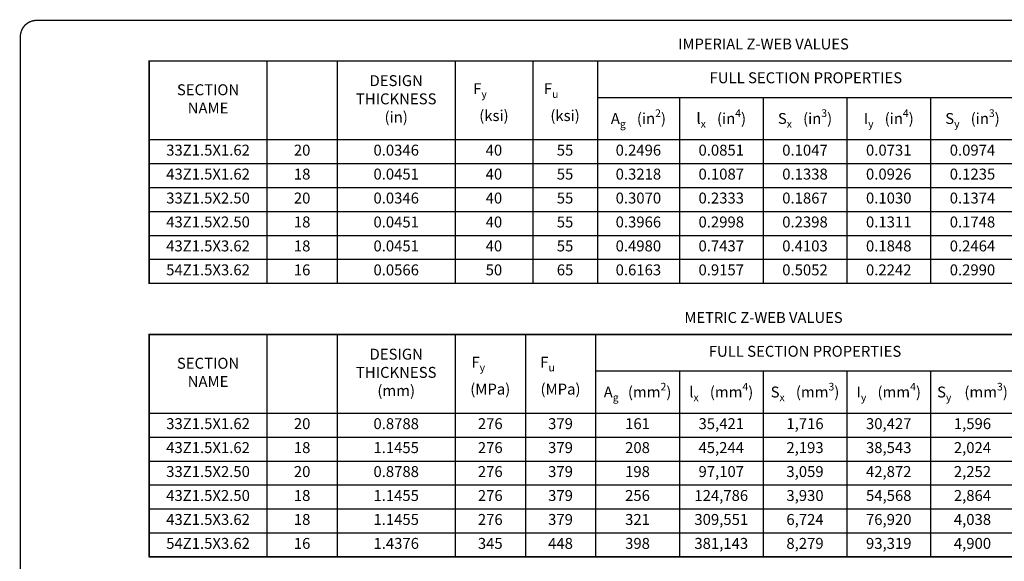
# Model space of a CAD drawing. Units: inches. Extents: x 0 to 11, y 0 to 8.5.
# Drawn here: x 0 to 7.3, y 4.5 to 8.5 of the extents above; entities that cross this region are included whole.
import ezdxf

# ---------------------------------------------------------------- set-up
doc = ezdxf.new("R2010")
doc.units = ezdxf.units.IN
doc.header["$MEASUREMENT"] = 0
doc.layers.get('0').update_dxf_attribs({"linetype": 'CONTINUOUS'})
for name, color, linetype in [('BOR', 7, 'CONTINUOUS'), ('DIM', 7, 'CONTINUOUS'), ('DIM-DIMENSIONS', 7, 'CONTINUOUS')]:
    doc.layers.add(name, color=color, linetype=linetype)
doc.styles.add('ROMAND', font='romand.shx', dxfattribs={"height": 0.07})
doc.styles.add('TrusSteel_Std.', font='romand.shx', dxfattribs={"height": 0.07})

# ---------------------------------------------------------------- blocks, each defined once
blk = doc.blocks.new('*T11')
at = {"layer": 'DIM', "color": 0, "linetype": 'ByBlock', "lineweight": -2, "transparency": 16777216}
for p, q in [((0, 0), (2.263, 0)), ((0, 0), (0, -1.6425)), ((0.8717, 0), (0.8717, -1.6425)), ((1.3912, 0), (1.3912, -1.6425)), ((2.263, 0), (2.263, -1.6425)), ((0, -0.5808), (2.263, -0.5808)), ((0, -0.7578), (2.263, -0.7578)), ((0, -0.9347), (2.263, -0.9347)), ((0, -1.1116), (2.263, -1.1116)), ((0, -1.2886), (2.263, -1.2886)), ((0, -1.4655), (2.263, -1.4655)), ((0, -1.6425), (2.263, -1.6425))]:
    blk.add_line(p, q, dxfattribs=at)
at = {"layer": 'DIM', "color": 0, "lineweight": 9, "transparency": 16777216, "attachment_point": 5, "style": 'ROMAND'}
for s, insert, char_height, width in [('DESIGN THICKNESS   (in)', (1.8271, -0.2904), 0.080777, 0.817898), ('SECTION    NAME', (0.4359, -0.2904), 0.080777, 0.817898), ('33Z1.5X1.62', (0.4359, -0.6693), 0.080777, 0.817898), ('20', (1.1315, -0.6693), 0.08078, 0.465647), ('0.0346', (1.8271, -0.6693), 0.08078, 0.817898), ('43Z1.5X1.62', (0.4359, -0.8462), 0.080777, 0.817898), ('18', (1.1315, -0.8462), 0.08078, 0.465647), ('0.0451', (1.8271, -0.8462), 0.08078, 0.817898), ('33Z1.5X2.50', (0.4359, -1.0232), 0.080777, 0.817898), ('20', (1.1315, -1.0232), 0.08078, 0.465647), ('0.0346', (1.8271, -1.0232), 0.08078, 0.817898), ('43Z1.5X2.50', (0.4359, -1.2001), 0.080777, 0.817898), ('18', (1.1315, -1.2001), 0.08078, 0.465647), ('0.0451', (1.8271, -1.2001), 0.08078, 0.817898), ('43Z1.5X3.62', (0.4359, -1.3771), 0.080777, 0.817898), ('18', (1.1315, -1.3771), 0.08078, 0.465647), ('0.0451', (1.8271, -1.3771), 0.08078, 0.817898), ('54Z1.5X3.62', (0.4359, -1.554), 0.080777, 0.817898), ('16', (1.1315, -1.554), 0.08078, 0.465647), ('0.0566', (1.8271, -1.554), 0.08078, 0.817898)]:
    blk.add_mtext(s, dxfattribs=dict(at, insert=insert, char_height=char_height, width=width))
blk = doc.blocks.new('*T12')
at = {"layer": 'DIM', "color": 0, "linetype": 'ByBlock', "lineweight": -2, "transparency": 16777216}
for p, q in [((0, 0), (3.0831, 0)), ((0, 0), (0, -1.6425)), ((3.0831, 0), (3.0831, -1.6425)), ((0, -0.2693), (3.0831, -0.2693)), ((0.6064, -0.2693), (0.6064, -1.6425)), ((1.2255, -0.2693), (1.2255, -1.6425)), ((1.8447, -0.2693), (1.8447, -1.6425)), ((2.4639, -0.2693), (2.4639, -1.6425)), ((0, -0.5808), (3.0831, -0.5808)), ((0, -0.7578), (3.0831, -0.7578)), ((0, -0.9347), (3.0831, -0.9347)), ((0, -1.1117), (3.0831, -1.1117)), ((0, -1.2886), (3.0831, -1.2886)), ((0, -1.4655), (3.0831, -1.4655)), ((0, -1.6425), (3.0831, -1.6425))]:
    blk.add_line(p, q, dxfattribs=at)
at = {"layer": 'DIM', "color": 0, "lineweight": 9, "transparency": 16777216, "attachment_point": 5, "style": 'ROMAND'}
for s, insert, char_height, width in [('FULL SECTION PROPERTIES', (1.5415, -0.1346), 0.0807, 3.02923), ('\\A1;A{\\H0.7x;\\S^ g;\\H0.79366x;      }(in{\\H0.7x;\\S2^ ;}){\\H0.55556x;  }', (0.3032, -0.425), 0.080777, 0.552499), ('\\A1;l{\\H0.7x;\\S^ x;\\H0.79366x;      \\H1.8x;(in\\H0.7x;\\S4^ ;\\H1.4286x;)\\H0.55556x; }', (0.9159, -0.425), 0.080777, 0.565331), ('\\A1;S{\\H0.7x;\\S^ x;\\H0.79366x;      \\H1.8x;(in\\H0.7x;\\S3^ ;\\H1.4286x;)}', (1.5351, -0.425), 0.080777, 0.565331), ('\\A1;I{\\H0.7x;\\S^ y;\\H0.79366x;      \\H1.8x;(in\\H0.7x;\\S4^ ;\\H1.4286x;)\\H0.55556x; }', (2.1543, -0.425), 0.080777, 0.565331), ('\\A1;S{\\H0.7x;\\S^ y;\\H0.79366x;      \\H1.8x;(in\\H0.7x;\\S3^ ;\\H1.4286x;)\\H0.55556x; }', (2.7735, -0.425), 0.080777, 0.565331), ('0.2496', (0.3032, -0.6693), 0.08078, 0.552499), ('0.0851', (0.9159, -0.6693), 0.08078, 0.565331), ('0.1047', (1.5351, -0.6693), 0.08078, 0.565331), ('0.0731', (2.1543, -0.6693), 0.08078, 0.565331), ('0.0974', (2.7735, -0.6693), 0.08078, 0.565331), ('0.3218', (0.3032, -0.8462), 0.08078, 0.552499), ('0.1087', (0.9159, -0.8462), 0.08078, 0.565331), ('0.1338', (1.5351, -0.8462), 0.08078, 0.565331), ('0.0926', (2.1543, -0.8462), 0.08078, 0.565331), ('0.1235', (2.7735, -0.8462), 0.08078, 0.565331), ('0.3070', (0.3032, -1.0232), 0.08078, 0.552499), ('0.2333', (0.9159, -1.0232), 0.08078, 0.565331), ('0.1867', (1.5351, -1.0232), 0.08078, 0.565331), ('0.1030', (2.1543, -1.0232), 0.08078, 0.565331), ('0.1374', (2.7735, -1.0232), 0.08078, 0.565331), ('0.3966', (0.3032, -1.2001), 0.08078, 0.552499), ('0.2998', (0.9159, -1.2001), 0.08078, 0.565331), ('0.2398', (1.5351, -1.2001), 0.08078, 0.565331), ('0.1311', (2.1543, -1.2001), 0.08078, 0.565331), ('0.1748', (2.7735, -1.2001), 0.08078, 0.565331), ('0.4980', (0.3032, -1.3771), 0.08078, 0.552499), ('0.7437', (0.9159, -1.3771), 0.08078, 0.565331), ('0.4103', (1.5351, -1.3771), 0.08078, 0.565331), ('0.1848', (2.1543, -1.3771), 0.08078, 0.565331), ('0.2464', (2.7735, -1.3771), 0.08078, 0.565331), ('0.6163', (0.3032, -1.554), 0.08078, 0.552499), ('0.9157', (0.9159, -1.554), 0.08078, 0.565331), ('0.5052', (1.5351, -1.554), 0.08078, 0.565331), ('0.2242', (2.1543, -1.554), 0.08078, 0.565331), ('0.2990', (2.7735, -1.554), 0.08078, 0.565331)]:
    blk.add_mtext(s, dxfattribs=dict(at, insert=insert, char_height=char_height, width=width))
blk = doc.blocks.new('*T14')
at = {"layer": 'DIM', "color": 0, "linetype": 'ByBlock', "lineweight": -2, "transparency": 16777216}
for p, q in [((0, 0), (2.263, 0)), ((0, 0), (0, -1.6425)), ((0.8717, 0), (0.8717, -1.6425)), ((1.3912, 0), (1.3912, -1.6425)), ((2.263, 0), (2.263, -1.6425)), ((0, -0.5808), (2.263, -0.5808)), ((0, -0.7578), (2.263, -0.7578)), ((0, -0.9347), (2.263, -0.9347)), ((0, -1.1116), (2.263, -1.1116)), ((0, -1.2886), (2.263, -1.2886)), ((0, -1.4655), (2.263, -1.4655)), ((0, -1.6425), (2.263, -1.6425))]:
    blk.add_line(p, q, dxfattribs=at)
at = {"layer": 'DIM', "color": 0, "lineweight": 9, "transparency": 16777216, "attachment_point": 5, "style": 'ROMAND'}
for s, insert, char_height, width in [('DESIGN THICKNESS   (mm)', (1.8271, -0.2904), 0.080777, 0.817898), ('SECTION    NAME', (0.4359, -0.2904), 0.080777, 0.817898), ('33Z1.5X1.62', (0.4359, -0.6693), 0.080777, 0.817898), ('20', (1.1315, -0.6693), 0.08078, 0.465647), ('0.8788', (1.8271, -0.6693), 0.08078, 0.817898), ('43Z1.5X1.62', (0.4359, -0.8462), 0.080777, 0.817898), ('18', (1.1315, -0.8462), 0.08078, 0.465647), ('1.1455', (1.8271, -0.8462), 0.08078, 0.817898), ('33Z1.5X2.50', (0.4359, -1.0232), 0.080777, 0.817898), ('20', (1.1315, -1.0232), 0.08078, 0.465647), ('0.8788', (1.8271, -1.0232), 0.08078, 0.817898), ('43Z1.5X2.50', (0.4359, -1.2001), 0.080777, 0.817898), ('18', (1.1315, -1.2001), 0.08078, 0.465647), ('1.1455', (1.8271, -1.2001), 0.08078, 0.817898), ('43Z1.5X3.62', (0.4359, -1.3771), 0.080777, 0.817898), ('18', (1.1315, -1.3771), 0.08078, 0.465647), ('1.1455', (1.8271, -1.3771), 0.08078, 0.817898), ('54Z1.5X3.62', (0.4359, -1.554), 0.080777, 0.817898), ('16', (1.1315, -1.554), 0.08078, 0.465647), ('1.4376', (1.8271, -1.554), 0.08078, 0.817898)]:
    blk.add_mtext(s, dxfattribs=dict(at, insert=insert, char_height=char_height, width=width))
blk = doc.blocks.new('*T15')
at = {"layer": 'DIM', "color": 0, "linetype": 'ByBlock', "lineweight": -2, "transparency": 16777216}
for p, q in [((0, 0), (3.0959, 0)), ((0, 0), (0, -1.6425)), ((3.0959, 0), (3.0959, -1.6425)), ((0, -0.2693), (3.0959, -0.2693)), ((0.6192, -0.2693), (0.6192, -1.6425)), ((1.2384, -0.2693), (1.2384, -1.6425)), ((1.8575, -0.2693), (1.8575, -1.6425)), ((2.4767, -0.2693), (2.4767, -1.6425)), ((0, -0.5808), (3.0959, -0.5808)), ((0, -0.7578), (3.0959, -0.7578)), ((0, -0.9347), (3.0959, -0.9347)), ((0, -1.1117), (3.0959, -1.1117)), ((0, -1.2886), (3.0959, -1.2886)), ((0, -1.4655), (3.0959, -1.4655)), ((0, -1.6425), (3.0959, -1.6425))]:
    blk.add_line(p, q, dxfattribs=at)
at = {"layer": 'DIM', "color": 0, "lineweight": 9, "transparency": 16777216, "attachment_point": 5, "style": 'ROMAND'}
for s, insert, char_height, width in [('FULL SECTION PROPERTIES', (1.548, -0.1346), 0.0807, 3.042063), ('\\A1;A{\\H0.7x;\\S^ g;\\H0.79366x;     \\H1.8x;(mm\\H0.7x;\\S2^ ;\\H1.4286x;)\\H0.55556x;  }', (0.3096, -0.425), 0.080777, 0.565331), ('\\A1;l{\\H0.7x;\\S^ x;\\H0.79366x;      \\H1.8x;(mm\\H0.7x;\\S4^ ;\\H1.4286x;)\\H0.55556x; }', (0.9288, -0.425), 0.080777, 0.565331), ('\\A1;S{\\H0.7x;\\S^ x;\\H0.79366x;      \\H1.8x;(mm\\H0.7x;\\S3^ ;\\H1.4286x;)}', (1.548, -0.425), 0.080777, 0.565331), ('\\A1;I{\\H0.7x;\\S^ y;\\H0.79366x;      \\H1.8x;(mm\\H0.7x;\\S4^ ;\\H1.4286x;)\\H0.55556x; }', (2.1671, -0.425), 0.080777, 0.565331), ('\\A1;S{\\H0.7x;\\S^ y;\\H0.79366x;       \\H1.8x;(mm\\H0.7x;\\S3^ ;\\H1.4286x;)\\H0.55556x; }', (2.7863, -0.425), 0.080777, 0.565331), ('161', (0.3096, -0.6693), 0.08078, 0.565331), ('35,421', (0.9288, -0.6693), 0.08078, 0.565331), ('1,716', (1.548, -0.6693), 0.08078, 0.565331), ('30,427', (2.1671, -0.6693), 0.08078, 0.565331), ('1,596', (2.7863, -0.6693), 0.08078, 0.565331), ('208', (0.3096, -0.8462), 0.08078, 0.565331), ('45,244', (0.9288, -0.8462), 0.08078, 0.565331), ('2,193', (1.548, -0.8462), 0.08078, 0.565331), ('38,543', (2.1671, -0.8462), 0.08078, 0.565331), ('2,024', (2.7863, -0.8462), 0.08078, 0.565331), ('198', (0.3096, -1.0232), 0.08078, 0.565331), ('97,107', (0.9288, -1.0232), 0.08078, 0.565331), ('3,059', (1.548, -1.0232), 0.08078, 0.565331), ('42,872', (2.1671, -1.0232), 0.08078, 0.565331), ('2,252', (2.7863, -1.0232), 0.08078, 0.565331), ('256', (0.3096, -1.2001), 0.08078, 0.565331), ('124,786', (0.9288, -1.2001), 0.08078, 0.565331), ('3,930', (1.548, -1.2001), 0.08078, 0.565331), ('54,568', (2.1671, -1.2001), 0.08078, 0.565331), ('2,864', (2.7863, -1.2001), 0.08078, 0.565331), ('321', (0.3096, -1.3771), 0.08078, 0.565331), ('309,551', (0.9288, -1.3771), 0.08078, 0.565331), ('6,724', (1.548, -1.3771), 0.08078, 0.565331), ('76,920', (2.1671, -1.3771), 0.08078, 0.565331), ('4,038', (2.7863, -1.3771), 0.08078, 0.565331), ('398', (0.3096, -1.554), 0.08078, 0.565331), ('381,143', (0.9288, -1.554), 0.08078, 0.565331), ('8,279', (1.548, -1.554), 0.08078, 0.565331), ('93,319', (2.1671, -1.554), 0.08078, 0.565331), ('4,900', (2.7863, -1.554), 0.08078, 0.565331)]:
    blk.add_mtext(s, dxfattribs=dict(at, insert=insert, char_height=char_height, width=width))
blk = doc.blocks.new('*T17')
at = {"layer": 'DIM', "color": 0, "linetype": 'ByBlock', "lineweight": -2, "transparency": 16777216}
for p, q in [((0, 0), (1.0518, 0)), ((0, 0), (0, -1.6425)), ((0.5736, 0), (0.5736, -1.6425)), ((1.0518, 0), (1.0518, -1.6425)), ((0, -0.5808), (1.0518, -0.5808)), ((0, -0.7578), (1.0518, -0.7578)), ((0, -0.9347), (1.0518, -0.9347)), ((0, -1.1116), (1.0518, -1.1116)), ((0, -1.2886), (1.0518, -1.2886)), ((0, -1.4655), (1.0518, -1.4655)), ((0, -1.6425), (1.0518, -1.6425))]:
    blk.add_line(p, q, dxfattribs=at)
at = {"layer": 'DIM', "color": 0, "lineweight": 9, "transparency": 16777216, "attachment_point": 5, "style": 'ROMAND'}
for s, insert, char_height, width in [('\\A1;F{\\H0.7x;\\S^ y;\\H0.79366x;                }(ksi) {\\H0.55556x;     }', (0.2868, -0.2904), 0.080777, 0.519758), ('\\A1;F{\\H0.7x;\\S^ u;\\H0.79366x;                }(ksi) {\\H0.55556x;     }', (0.8127, -0.2904), 0.080777, 0.424368), ('40 ', (0.2868, -0.6693), 0.08078, 0.519758), ('55', (0.8127, -0.6693), 0.08078, 0.424368), ('40', (0.2868, -0.8462), 0.08078, 0.519758), ('55', (0.8127, -0.8462), 0.08078, 0.424368), ('40', (0.2868, -1.0232), 0.08078, 0.519758), ('55', (0.8127, -1.0232), 0.08078, 0.424368), ('40', (0.2868, -1.2001), 0.08078, 0.519758), ('55', (0.8127, -1.2001), 0.08078, 0.424368), ('40', (0.2868, -1.3771), 0.08078, 0.519758), ('55', (0.8127, -1.3771), 0.08078, 0.424368), ('50', (0.2868, -1.554), 0.08078, 0.519758), ('65', (0.8127, -1.554), 0.08078, 0.424368)]:
    blk.add_mtext(s, dxfattribs=dict(at, insert=insert, char_height=char_height, width=width))
blk = doc.blocks.new('*T18')
at = {"layer": 'DIM', "color": 0, "linetype": 'ByBlock', "lineweight": -2, "transparency": 16777216}
for p, q in [((0, 0), (1.039, 0)), ((0, 0), (0, -1.6425)), ((0.5195, 0), (0.5195, -1.6425)), ((1.039, 0), (1.039, -1.6425)), ((0, -0.5808), (1.039, -0.5808)), ((0, -0.7578), (1.039, -0.7578)), ((0, -0.9347), (1.039, -0.9347)), ((0, -1.1116), (1.039, -1.1116)), ((0, -1.2886), (1.039, -1.2886)), ((0, -1.4655), (1.039, -1.4655)), ((0, -1.6425), (1.039, -1.6425))]:
    blk.add_line(p, q, dxfattribs=at)
at = {"layer": 'DIM', "color": 0, "lineweight": 9, "transparency": 16777216, "width": 0.465647, "attachment_point": 5, "style": 'ROMAND'}
for s, insert, char_height in [('\\A1;F{\\H0.7x;\\S^ y;\\A0;\\H0.79366x;              \\H1.8x;(MPa)\\H0.55556x;     }', (0.2597, -0.2904), 0.080777), ('\\A1;F{\\H0.7x;\\S^ u;\\A0;\\H0.79366x;               \\H1.8x;(MPa)\\H0.55556x;      }', (0.7792, -0.2904), 0.080777), ('276', (0.2597, -0.6693), 0.08078), ('379', (0.7792, -0.6693), 0.08078), ('276', (0.2597, -0.8462), 0.08078), ('379', (0.7792, -0.8462), 0.08078), ('276', (0.2597, -1.0232), 0.08078), ('379', (0.7792, -1.0232), 0.08078), ('276', (0.2597, -1.2001), 0.08078), ('379', (0.7792, -1.2001), 0.08078), ('276', (0.2597, -1.3771), 0.08078), ('379', (0.7792, -1.3771), 0.08078), ('345', (0.2597, -1.554), 0.08078), ('448', (0.7792, -1.554), 0.08078)]:
    blk.add_mtext(s, dxfattribs=dict(at, insert=insert, char_height=char_height))

msp = doc.modelspace()

# ---------------------------------------------------------------- linework, layer by layer
at = {"layer": 'BOR', "const_width": 0.01}
msp.add_lwpolyline([(0.125, 1.495), (10.875, 1.495, 0.4142136), (10.995, 1.615), (10.995, 8.375, 0.4142136), (10.875, 8.495), (0.125, 8.495, 0.4142136), (0.005, 8.375), (0.005, 1.615, 0.4142136)], format="xyb", close=True, dxfattribs=at)
for points in [[(0.9569, 8.1951), (10.0431, 8.1951), (10.0431, 6.55263), (0.9569, 6.55263)], [(0.9569, 6.17415), (10.0431, 6.17415), (10.0431, 4.53168), (0.9569, 4.53168)]]:
    msp.add_lwpolyline(points, close=True, dxfattribs=at)
at = {"layer": 'DIM'}
for p, q in [((0.9569, 8.1951), (10.0431, 8.1951)), ((0.9569, 8.1951), (0.9569, 6.55263)), ((0.9569, 6.55263), (10.0431, 6.55263)), ((0.9569, 6.17415), (10.0431, 6.17415)), ((0.9569, 6.17415), (0.9569, 4.53168)), ((0.9569, 4.53168), (10.0431, 4.53168))]:
    msp.add_line(p, q, dxfattribs=at)

# ---------------------------------------------------------------- block references
for name, p in [('*T11', (0.9569, 8.1951)), ('*T17', (3.2199, 8.1951)), ('*T12', (4.27173, 8.1951)), ('*T14', (0.9569, 6.17415)), ('*T18', (3.2199, 6.17415)), ('*T15', (4.2589, 6.17415))]:
    msp.add_blockref(name, p)

# ---------------------------------------------------------------- texts
at = {"layer": 'DIM-DIMENSIONS', "char_height": 0.08, "attachment_point": 2, "style": 'TrusSteel_Std.'}
for s, insert in [('\\A1;IMPERIAL Z-WEB VALUES', (5.5, 8.36043)), ('\\A1;METRIC Z-WEB VALUES', (5.5, 6.33948))]:
    msp.add_mtext(s, dxfattribs=dict(at, insert=insert))

doc.saveas('drawing.dxf')
